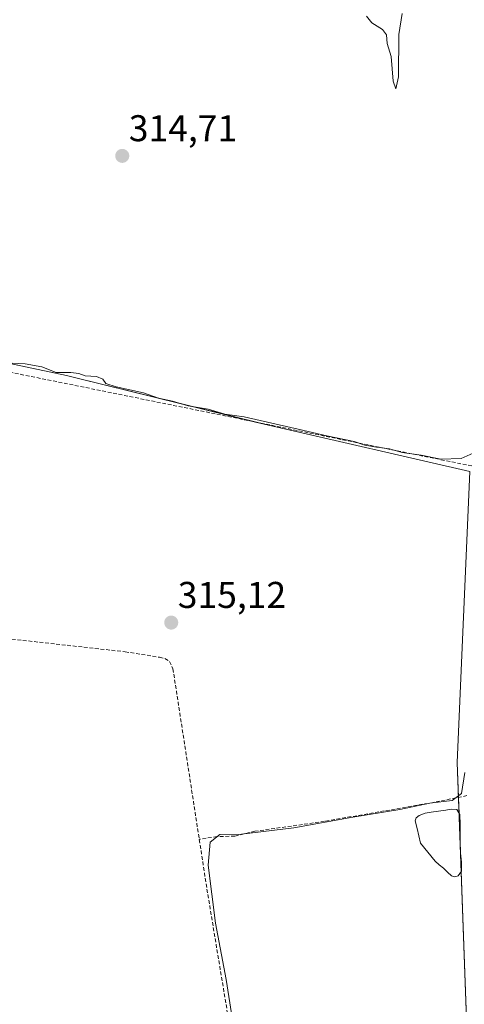
# Model space of a CAD drawing. Units: metres. Extents: x 573703 to 577158, y 4694122 to 4696472.
# Drawn here: x 574974 to 575094, y 4694649 to 4694914 of the extents above; entities that cross this region are included whole.
import ezdxf
from ezdxf.enums import TextEntityAlignment as Align

# ---------------------------------------------------------------- set-up
doc = ezdxf.new("R2010")
doc.units = ezdxf.units.M
doc.header["$MEASUREMENT"] = 0
doc.linetypes.add('TRAZOSX2', pattern=[1.5, 1, -0.5])
for name, color, linetype, lineweight in [('Carátula', 7, 'Continuous', 5), ('Corriente artificial lineal', 5, 'TRAZOSX2', 13), ('Cultivos herbáceos CxS', 92, 'Continuous', 0), ('Curva de nivel normal', 36, 'Continuous', 0), ('Estanque', 2, 'Continuous', 0), ('Estanque Cxs', 2, 'Continuous', 0), ('Prado', 92, 'Continuous', 0), ('Prado CxS', 92, 'Continuous', 0), ('Punto de cota en terreno', 7, 'Continuous', 0), ('Rótulo de punto de cota en terreno', 19, 'Continuous', 0)]:
    doc.layers.add(name, color=color, linetype=linetype, lineweight=lineweight)
doc.styles.add('Arial', font='txt', dxfattribs={"height": 0.2})

# ---------------------------------------------------------------- blocks, each defined once
blk = doc.blocks.new('*U150')
at = {"layer": 'Cultivos herbáceos CxS', "color": 92, "linetype": 'Continuous', "lineweight": 0}
blk.add_polyline3d([(575095.29, 4694627.83, 314.55), (575092.15, 4694714.18, 315), (575095.54, 4694792.42, 315.09), (575042.55, 4694804.61, 315), (574990.24, 4694817.46, 315), (574987.03, 4694818.25, 314.99), (574877.69, 4694841.36, 315.79), (574874.45, 4694870.89, 315.63), (574862.4, 4694909.23, 317.03), (574852.11, 4694956.14, 318.29)], dxfattribs=at)
blk = doc.blocks.new('5PATER')
at = {"layer": 'Carátula', "linetype": 'Continuous', "lineweight": 5}
h = blk.add_hatch(color=250, dxfattribs=at)
edge = h.paths.add_edge_path()
edge.add_ellipse((0, 0.01), major_axis=(-1.33, -1.34), ratio=0.999422, start_angle=0, end_angle=360)

msp = doc.modelspace()

# ---------------------------------------------------------------- linework, layer by layer
at = {"layer": 'Corriente artificial lineal', "color": 5, "linetype": 'TRAZOSX2', "lineweight": 13}
for points in [[(574877.83, 4694837.58, 315.87), (574943.72, 4694824.87, 315.13), (575101.12, 4694792.92, 315.05)], [(574898.11, 4694754.84, 316), (574913.32, 4694753.89, 315.27), (574940.61, 4694751.21, 315.17), (574967.85, 4694747.87, 315.3), (575002.79, 4694743.97, 315.26), (575012.07, 4694742.5, 315.2), (575013.51, 4694742.18, 315.21), (575014.76, 4694741.35, 315.23), (575015.66, 4694739.41, 315.27), (575024.81, 4694680.16, 314.91), (575051.94, 4694516.39, 315.23), (575055.05, 4694499.4, 314.88), (575056.2, 4694493.92, 315.05), (575141.97, 4694554.03, 314.37)], [(575094.78, 4694705.29, 314.55), (575085.8, 4694703.46, 314.89), (575056.43, 4694698.38, 314.96), (575037.69, 4694695.68, 314.91), (575032.3, 4694694.41, 314.84), (575027.53, 4694694.25, 314.96), (575022.74, 4694693.56, 315.15)]]:
    msp.add_polyline3d(points, dxfattribs=at)
at = {"layer": 'Cultivos herbáceos CxS', "color": 92, "linetype": 'Continuous', "lineweight": 0}
msp.add_polyline3d([(575234.06, 4694448.57, 313.93), (575229.32, 4694453.66, 313.97), (575184.75, 4694501.62, 313.98), (575168.15, 4694519.48, 314.08), (575111.85, 4694596.42, 314.21), (575105.75, 4694608, 314.38), (575095.29, 4694627.83, 314.55), (575093.22, 4694684.86, 314.67), (575093.04, 4694689.76, 314.72), (575093.02, 4694690.14, 314.72), (575092.65, 4694700.5, 314.66), (575092.49, 4694704.82, 314.84), (575092.15, 4694714.18, 315), (575095.54, 4694792.42, 315.09), (575042.55, 4694804.61, 315), (575037.86, 4694805.76, 314.98), (574990.24, 4694817.46, 315), (574987.02, 4694818.25, 314.99), (574877.93, 4694841.31, 315.77), (574877.69, 4694841.36, 315.79)], dxfattribs=at)
at = {"layer": 'Curva de nivel normal', "color": 36, "linetype": 'Continuous', "lineweight": 0}
for points in [[(575077.36, 4694915.6, 315), (575076.47, 4694910.02, 315), (575076.33, 4694898.58, 315), (575075.6, 4694895.35, 315), (575074.93, 4694897.43, 315), (575074.4, 4694904.06, 315), (575073.32, 4694907.58, 315), (575073.14, 4694909.86, 315), (575072.08, 4694911.33, 315), (575069.22, 4694913.1, 315), (575067.72, 4694914.93, 315)], [(574968.92, 4694821.81, 315), (574975.93, 4694821.39, 315), (574980.36, 4694820.57, 315), (574984.22, 4694819.1, 315), (574988.21, 4694819.09, 315), (574990.31, 4694818.84, 315), (574992.03, 4694818.17, 315), (574995.11, 4694817.98, 315), (574996.75, 4694817.3, 315), (574997.6, 4694816.15, 315), (575000.35, 4694815.23, 315), (575007.74, 4694813.61, 315), (575011.8, 4694812.19, 315), (575015.52, 4694811.39, 315), (575019.72, 4694810.09, 315), (575025.11, 4694809.26, 315), (575029.59, 4694807.88, 315), (575034.84, 4694807.12, 315), (575039.09, 4694806.15, 315), (575049.33, 4694803.88, 315), (575057.11, 4694802.04, 315), (575064.38, 4694800.48, 315), (575067.3, 4694799.57, 315), (575070.41, 4694798.96, 315), (575073.96, 4694798.52, 315), (575077.34, 4694797.57, 315), (575082.41, 4694796.86, 315), (575087.71, 4694795.77, 315), (575093.22, 4694795.94, 315), (575097.22, 4694797.74, 315)], [(575094.2, 4694711.47, 315), (575093.34, 4694705.87, 315), (575090.79, 4694703.93, 315), (575084.83, 4694703.22, 315), (575076.75, 4694701.54, 315), (575064.06, 4694699.49, 315), (575048.18, 4694696.66, 315), (575034.14, 4694694.9, 315), (575028.29, 4694694.84, 315), (575025.72, 4694692.74, 315), (575025.12, 4694686.58, 315), (575027.11, 4694670.95, 315), (575030.02, 4694655.79, 315), (575032.12, 4694642.13, 315)]]:
    msp.add_polyline3d(points, dxfattribs=at)
at = {"layer": 'Estanque', "color": 2, "linetype": 'Continuous', "lineweight": 0}
msp.add_polyline3d([(575092.39, 4694683.75, 314.7), (575091.47, 4694683.42, 314.74), (575090.6, 4694683.68, 314.74), (575089.51, 4694684.74, 314.74), (575088.42, 4694685.79, 314.73), (575087.29, 4694686.68, 314.71), (575086.25, 4694687.65, 314.7), (575084.26, 4694690.08, 314.69), (575082.28, 4694692.51, 314.69), (575081.83, 4694694.47, 314.69), (575081.38, 4694696.42, 314.68), (575080.87, 4694698.47, 314.67), (575081.12, 4694699.3, 314.73), (575081.89, 4694699.94, 314.78), (575083.51, 4694700.53, 314.79), (575085.16, 4694700.83, 314.78), (575087.11, 4694701.14, 314.78), (575089.06, 4694701.41, 314.79), (575090.53, 4694701.64, 314.81), (575092.01, 4694701.54, 314.76), (575092.84, 4694700.19, 314.64), (575092.92, 4694697.54, 314.6), (575092.97, 4694694.88, 314.65), (575092.99, 4694692.35, 314.7), (575093.03, 4694689.83, 314.72), (575093.35, 4694687.39, 314.7), (575093.29, 4694684.96, 314.67), (575092.39, 4694683.75, 314.7)], dxfattribs=at)
at = {"layer": 'Estanque Cxs', "color": 2, "linetype": 'Continuous', "lineweight": 0}
msp.add_polyline3d([(575092.39, 4694683.75, 314.7), (575091.47, 4694683.42, 314.74), (575090.6, 4694683.68, 314.74), (575089.51, 4694684.74, 314.74), (575088.42, 4694685.79, 314.73), (575087.29, 4694686.68, 314.71), (575086.25, 4694687.65, 314.7), (575084.26, 4694690.08, 314.69), (575082.28, 4694692.51, 314.69), (575081.83, 4694694.47, 314.69), (575081.38, 4694696.42, 314.68), (575080.87, 4694698.47, 314.67), (575081.12, 4694699.3, 314.73), (575081.89, 4694699.94, 314.78), (575083.51, 4694700.53, 314.79), (575085.16, 4694700.83, 314.78), (575087.11, 4694701.14, 314.78), (575089.06, 4694701.41, 314.79), (575090.53, 4694701.64, 314.81), (575092.01, 4694701.54, 314.76), (575092.84, 4694700.19, 314.64), (575092.92, 4694697.54, 314.6), (575092.97, 4694694.88, 314.65), (575092.99, 4694692.35, 314.7), (575093.03, 4694689.83, 314.72), (575093.35, 4694687.39, 314.7), (575093.29, 4694684.96, 314.67), (575092.39, 4694683.75, 314.7)], close=True, dxfattribs=at)
at = {"layer": 'Prado', "color": 92, "linetype": 'Continuous', "lineweight": 0}
msp.add_polyline3d([(575234.06, 4694448.57, 313.93), (575229.32, 4694453.66, 313.97), (575184.75, 4694501.62, 313.98), (575168.15, 4694519.48, 314.08), (575111.85, 4694596.42, 314.21), (575105.75, 4694608, 314.38), (575095.29, 4694627.83, 314.55), (575093.22, 4694684.86, 314.67), (575093.04, 4694689.76, 314.72), (575093.02, 4694690.14, 314.72), (575092.65, 4694700.5, 314.66), (575092.49, 4694704.82, 314.84), (575092.15, 4694714.18, 315), (575095.54, 4694792.42, 315.09), (575042.55, 4694804.61, 315), (575037.86, 4694805.76, 314.98), (574990.24, 4694817.46, 315), (574987.02, 4694818.25, 314.99), (574877.93, 4694841.31, 315.77), (574877.69, 4694841.36, 315.79)], dxfattribs=at)
at = {"layer": 'Prado CxS', "color": 92, "linetype": 'Continuous', "lineweight": 0}
msp.add_polyline3d([(574923.05, 4694619.73, 318.52), (574896.73, 4694737.59, 317.27), (574895.33, 4694737.38, 317.55), (574894.91, 4694742.44, 317.67), (574890.63, 4694750.45, 318.19), (574887.57, 4694769.42, 317.84), (574882.56, 4694800.48, 317.37), (574871.53, 4694829.04, 318.27), (574877.69, 4694841.36, 315.79), (574987.03, 4694818.25, 314.99), (574990.24, 4694817.46, 315), (575042.55, 4694804.61, 315), (575095.54, 4694792.42, 315.09), (575092.15, 4694714.18, 315), (575095.29, 4694627.83, 314.55)], dxfattribs=at)

# ---------------------------------------------------------------- block references
at = {"layer": 'Cultivos herbáceos CxS', "color": 92, "linetype": 'Continuous', "lineweight": 0}
msp.add_blockref('*U150', (0, 0), dxfattribs=at)
at = {"layer": 'Punto de cota en terreno', "linetype": 'Continuous', "lineweight": 0}
for p in [(575002.02, 4694877.33, 314.71), (575015.2, 4694751.81, 315.12)]:
    msp.add_blockref('5PATER', p, dxfattribs=at)

# ---------------------------------------------------------------- texts
at = {"layer": 'Rótulo de punto de cota en terreno', "color": 19, "linetype": 'Continuous', "lineweight": 0, "style": 'Arial'}
for s, p in [('314,71', (575003.78, 4694879.09)), ('315,12', (575016.96, 4694753.57))]:
    msp.add_text(s, height=7, dxfattribs=at).set_placement(p, align=Align.BOTTOM_LEFT)

doc.saveas('drawing.dxf')
